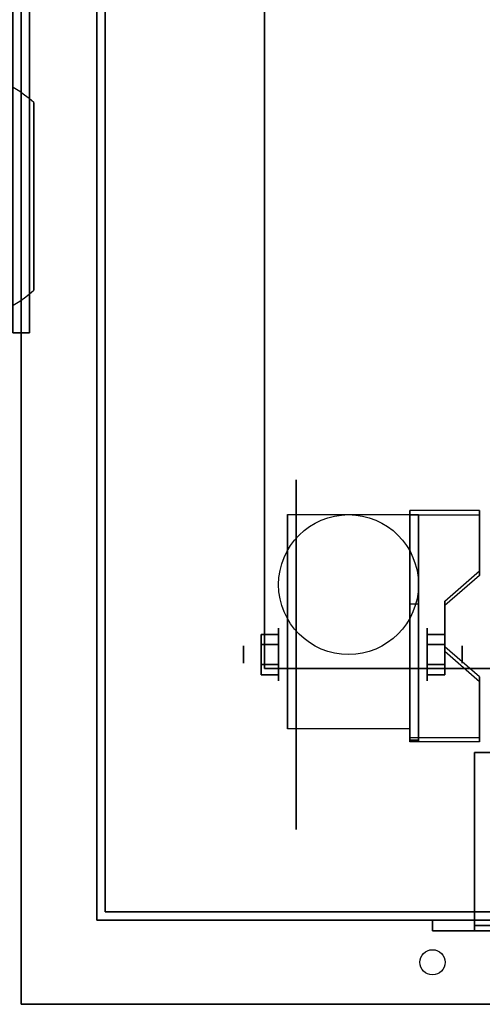
# Model space of a CAD drawing. Extents: x -157 to 157, y -14 to 27.
# Drawn here: x 99 to 105, y -14 to -2 of the extents above; entities that cross this region are included whole.
import ezdxf

# ---------------------------------------------------------------- set-up
doc = ezdxf.new("R2010")
doc.units = 0
for name, color, linetype in [('3D', 254, 'CONTINUOUS'), ('3D-BLACK', 250, 'CONTINUOUS'), ('3D-CART-BODY', 9, 'CONTINUOUS'), ('3D-CART-SKIRT', 253, 'CONTINUOUS'), ('3D-CART-TRIM', 5, 'CONTINUOUS'), ('3D-FLAT', 7, 'CONTINUOUS'), ('3D-GLASS-EDGE', 251, 'CONTINUOUS'), ('3D-GLASS-FACE', 9, 'CONTINUOUS'), ('3D-NON', 7, 'CONTINUOUS'), ('3D-SZG', 45, 'CONTINUOUS')]:
    doc.layers.add(name, color=color, linetype=linetype)

msp = doc.modelspace()

# ---------------------------------------------------------------- linework, layer by layer
at = {"layer": '3D', "extrusion": (1, 0, 0)}
for centre, radius in [((-9.596, 2.083, 102.167), 0.313), ((-9.596, 2.083, 101.75), 0.104)]:
    msp.add_circle(centre, radius, dxfattribs=at)
at = {"layer": '3D', "extrusion": (-1, 0, 0)}
for centre, radius in [((9.596, 2.083, -103.938), 0.313), ((9.596, 2.083, -104.354), 0.104)]:
    msp.add_circle(centre, radius, dxfattribs=at)
for centre in [(9.596, 2.083, -102.271), (9.596, 2.083, -103.729)]:
    msp.add_arc(centre, 0.884, 225, 0, dxfattribs=at)
at = {"layer": '3D'}
for points in [[(104.562, -7.93, 1.843), (104.562, -7.878, 1.934), (103.729, -7.878, 1.934), (103.729, -7.93, 1.843)], [(103.729, -10.636, 3.406), (103.729, -7.93, 1.843), (103.833, -7.93, 1.843), (103.833, -10.636, 3.406)], [(103.729, -7.93, 1.843), (103.729, -8.992, 1.254), (103.833, -8.992, 1.254), (103.833, -7.93, 1.843)], [(104.146, -9.013, 2.468), (104.146, -8.961, 2.559), (104.562, -8.6, 2.35), (104.562, -8.652, 2.26)], [(103.729, -10.616, 2.191), (103.729, -8.992, 1.254), (103.833, -8.992, 1.254), (103.833, -10.616, 2.191)], [(101.958, -9.355, 2.083), (102.167, -9.355, 2.083), (102.167, -9.476, 2.292), (101.958, -9.476, 2.292)], [(101.958, -9.476, 1.875), (102.167, -9.476, 1.875), (102.167, -9.355, 2.083), (101.958, -9.355, 2.083)], [(104.146, -9.355, 2.083), (103.938, -9.355, 2.083), (103.938, -9.476, 1.875), (104.146, -9.476, 1.875)], [(104.146, -9.476, 2.292), (103.938, -9.476, 2.292), (103.938, -9.355, 2.083), (104.146, -9.355, 2.083)], [(104.562, -9.915, 2.989), (104.562, -9.863, 3.079), (104.146, -9.502, 2.871), (104.146, -9.554, 2.781)], [(101.958, -9.836, 2.083), (102.167, -9.836, 2.083), (102.167, -9.716, 1.875), (101.958, -9.716, 1.875)], [(101.958, -9.716, 2.292), (102.167, -9.716, 2.292), (102.167, -9.836, 2.083), (101.958, -9.836, 2.083)], [(104.146, -9.836, 2.083), (103.938, -9.836, 2.083), (103.938, -9.716, 2.292), (104.146, -9.716, 2.292)], [(104.146, -9.716, 1.875), (103.938, -9.716, 1.875), (103.938, -9.836, 2.083), (104.146, -9.836, 2.083)], [(103.729, -10.636, 3.406), (103.729, -10.584, 3.496), (104.562, -10.584, 3.496), (104.562, -10.636, 3.406)], [(103.729, -10.636, 3.406), (103.729, -10.616, 2.191), (103.833, -10.616, 2.191), (103.833, -10.636, 3.406)]]:
    msp.add_3dface(points, dxfattribs=at)
at = {"layer": '3D', "invisible_edges": 15}
for points in [[(103.729, -8.6, 2.35), (104.562, -8.6, 2.35), (104.562, -7.878, 1.934), (103.729, -7.878, 1.934)], [(103.729, -8.652, 2.26), (104.562, -8.652, 2.26), (104.562, -7.93, 1.843), (103.729, -7.93, 1.843)], [(104.562, -8.6, 2.35), (103.729, -8.6, 2.35), (103.729, -8.961, 2.559), (104.146, -8.961, 2.559)], [(104.562, -8.652, 2.26), (103.729, -8.652, 2.26), (103.729, -9.013, 2.468), (104.146, -9.013, 2.468)], [(103.729, -9.502, 2.871), (104.146, -9.502, 2.871), (104.146, -8.961, 2.559), (103.729, -8.961, 2.559)], [(103.729, -9.554, 2.781), (104.146, -9.554, 2.781), (104.146, -9.013, 2.468), (103.729, -9.013, 2.468)], [(104.146, -9.502, 2.871), (103.729, -9.502, 2.871), (103.729, -9.863, 3.079), (104.562, -9.863, 3.079)], [(104.146, -9.554, 2.781), (103.729, -9.554, 2.781), (103.729, -9.915, 2.989), (104.562, -9.915, 2.989)], [(103.729, -10.584, 3.496), (104.562, -10.584, 3.496), (104.562, -9.863, 3.079), (103.729, -9.863, 3.079)], [(103.729, -10.636, 3.406), (104.562, -10.636, 3.406), (104.562, -9.915, 2.989), (103.729, -9.915, 2.989)]]:
    msp.add_3dface(points, dxfattribs=at)
at = {"layer": '3D-BLACK', "extrusion": (1, 0, 0)}
msp.add_circle((-9.596, 2.083, 102.375), 2.083, dxfattribs=at)
at = {"layer": '3D-BLACK'}
for points in [[(100.1, -12.662, 5), (100.1, -12.662, 33), (100.1, 13.137, 33), (100.1, 13.137, 5)], [(100.1, -12.662, 5), (100.1, 13.137, 5), (155.9, 13.137, 5), (155.9, -12.662, 5)], [(104.5, -12.762, 20.5), (104.5, -12.762, 25), (104.5, -12.825, 25), (104.5, -12.825, 20.5)], [(104.5, -12.762, 25), (111.5, -12.762, 25), (111.5, -12.825, 25), (104.5, -12.825, 25)], [(104.5, -12.762, 20.5), (111.5, -12.762, 20.5), (111.5, -12.825, 20.5), (104.5, -12.825, 20.5)], [(104.5, -12.762, 20.5), (111.5, -12.762, 20.5), (111.5, -12.762, 25), (104.5, -12.762, 25)], [(104.5, -12.825, 20.5), (111.5, -12.825, 20.5), (111.5, -12.825, 25), (104.5, -12.825, 25)]]:
    msp.add_3dface(points, dxfattribs=at)
at = {"layer": '3D-CART-BODY'}
for points in [[(100, 11.738, 5.25), (100, 11.738, 33), (100, -11.262, 33), (100, -11.262, 5.25)], [(101.5, -12.762, 5.25), (101.5, -12.762, 33), (154.5, -12.762, 33), (154.5, -12.762, 5.25)]]:
    msp.add_3dface(points, dxfattribs=at)
at = {"layer": '3D-CART-SKIRT'}
for points in [[(100.1, -12.662), (100.1, -12.662, 5), (100.1, 0.138, 5), (100.1, 0.138)], [(155.9, -12.662), (155.9, -12.662, 5), (100.1, -12.662, 5), (100.1, -12.662)]]:
    msp.add_3dface(points, dxfattribs=at)
at = {"layer": '3D-CART-TRIM'}
for points in [[(100, 11.738, 5), (100, 11.738, 5.25), (100, -11.262, 5.25), (100, -11.262, 5)], [(100, -11.262, 5), (100, -11.262, 33), (100, -12.762, 33), (100, -12.762, 5)], [(100, -12.762, 5), (100, -12.762, 33), (101.5, -12.762, 33), (101.5, -12.762, 5)], [(154.5, -12.762, 5), (154.5, -12.762, 5.25), (101.5, -12.762, 5.25), (101.5, -12.762, 5)], [(101.5, -12.762, 5), (101.5, -12.762, 5.25), (154.5, -12.762, 5.25), (154.5, -12.762, 5)], [(104, -12.887, 25.5), (104, -12.762, 25.5), (104, -12.762, 20), (104, -12.887, 20)], [(104, -12.762, 25.5), (104.5, -12.762, 25), (104.5, -12.762, 20.5), (104, -12.762, 20)], [(112, -12.887, 25.5), (112, -12.762, 25.5), (104, -12.762, 25.5), (104, -12.887, 25.5)], [(112, -12.762, 25.5), (111.5, -12.762, 25), (104.5, -12.762, 25), (104, -12.762, 25.5)], [(104, -12.887, 20), (104, -12.762, 20), (112, -12.762, 20), (112, -12.887, 20)], [(104, -12.762, 20), (104.5, -12.762, 20.5), (111.5, -12.762, 20.5), (112, -12.762, 20)], [(104.5, -12.762, 25), (104.5, -12.887, 25), (104.5, -12.887, 20.5), (104.5, -12.762, 20.5)], [(111.5, -12.762, 25), (111.5, -12.887, 25), (104.5, -12.887, 25), (104.5, -12.762, 25)], [(104.5, -12.762, 20.5), (104.5, -12.887, 20.5), (111.5, -12.887, 20.5), (111.5, -12.762, 20.5)], [(104.5, -12.887, 25), (104, -12.887, 25.5), (104, -12.887, 20), (104.5, -12.887, 20.5)], [(111.5, -12.887, 25), (112, -12.887, 25.5), (104, -12.887, 25.5), (104.5, -12.887, 25)], [(104.5, -12.887, 20.5), (104, -12.887, 20), (112, -12.887, 20), (111.5, -12.887, 20.5)]]:
    msp.add_3dface(points, dxfattribs=at)
at = {"layer": '3D-FLAT'}
for centre, radius in [((103, -8.762, 4.792), 0.833), ((104, -13.262, 33), 0.15)]:
    msp.add_circle(centre, radius, dxfattribs=at)
at = {"layer": '3D-FLAT', "invisible_edges": 7}
for points in [[(99.1, 14.238, 34), (102, 10.238, 34), (102, -9.762, 34), (99.1, -13.762, 34)], [(99.1, -13.762, 34), (102, -9.762, 34), (140.5, -9.762, 34), (156.9, -13.762, 34)]]:
    msp.add_3dface(points, dxfattribs=at)
at = {"layer": '3D-FLAT'}
for points in [[(102, -9.762, 28), (114, -9.762, 28), (114, 10.238, 28), (102, 10.238, 28)], [(103.729, -10.48, 4.792), (102.271, -10.48, 4.792), (102.271, -7.929, 4.792), (103.729, -7.929, 4.792)], [(101.958, -9.476, 2.292), (102.167, -9.476, 2.292), (102.167, -9.716, 2.292), (101.958, -9.716, 2.292)], [(101.958, -9.716, 1.875), (102.167, -9.716, 1.875), (102.167, -9.476, 1.875), (101.958, -9.476, 1.875)], [(104.146, -9.716, 2.292), (103.938, -9.716, 2.292), (103.938, -9.476, 2.292), (104.146, -9.476, 2.292)], [(104.146, -9.476, 1.875), (103.938, -9.476, 1.875), (103.938, -9.716, 1.875), (104.146, -9.716, 1.875)], [(111.5, -12.762, 25), (104.5, -12.762, 25), (104.5, -10.762, 25), (111.5, -10.762, 25)], [(111.5, -12.762, 20.5), (104.5, -12.762, 20.5), (104.5, -10.762, 20.5), (111.5, -10.762, 20.5)]]:
    msp.add_3dface(points, dxfattribs=at)
at = {"layer": '3D-GLASS-EDGE'}
for points in [[(99, -5.762, 35), (99.2, -5.762, 35), (99.2, 15.437, 35), (99, 15.437, 35)], [(99, 10.083, 55.975), (99.2, 10.083, 55.975), (99.2, -5.762, 55.976), (99, -5.762, 55.976)], [(99, -5.762, 35), (99.2, -5.762, 35), (99.2, -5.762, 55.976), (99, -5.762, 55.976)]]:
    msp.add_3dface(points, dxfattribs=at)
at = {"layer": '3D-GLASS-FACE', "invisible_edges": 15}
for points in [[(99.2, 19.919, 45.769), (99.2, -5.762, 45.769), (99.2, -5.762, 45.976), (99.2, 19.953, 45.976)], [(99.2, 19.953, 45.976), (99.2, -5.762, 45.976), (99.2, -5.762, 46.185), (99.2, 19.944, 46.185)], [(99.2, 19.919, 45.769), (99.2, -5.762, 45.769), (99.2, -5.762, 45.976), (99.2, 19.953, 45.976)], [(99.2, 19.953, 45.976), (99.2, -5.762, 45.976), (99.2, -5.762, 46.185), (99.2, 19.944, 46.185)], [(99.2, 19.944, 46.185), (99.2, -5.762, 46.185), (99.2, -5.762, 46.388), (99.2, 19.89, 46.388)], [(99.2, 19.944, 46.185), (99.2, -5.762, 46.185), (99.2, -5.762, 46.388), (99.2, 19.89, 46.388)], [(99.2, 17.365, 36.47), (99.2, -5.762, 36.47), (99.2, -5.762, 45.769), (99.2, 19.919, 45.769)], [(99.2, 17.365, 36.47), (99.2, -5.762, 36.47), (99.2, -5.762, 45.769), (99.2, 19.919, 45.769)], [(99.2, 19.89, 46.388), (99.2, -5.762, 46.388), (99.2, -5.762, 46.575), (99.2, 19.796, 46.575)], [(99.2, 19.89, 46.388), (99.2, -5.762, 46.388), (99.2, -5.762, 46.575), (99.2, 19.796, 46.575)], [(99.2, 19.796, 46.575), (99.2, -5.762, 46.575), (99.2, -5.762, 46.738), (99.2, 19.665, 46.738)], [(99.2, 19.796, 46.575), (99.2, -5.762, 46.575), (99.2, -5.762, 46.738), (99.2, 19.665, 46.738)], [(99.2, 19.665, 46.738), (99.2, -5.762, 46.738), (99.2, -5.762, 55.682), (99.2, 10.79, 55.682)], [(99.2, 19.665, 46.738), (99.2, -5.762, 46.738), (99.2, -5.762, 55.682), (99.2, 10.79, 55.682)], [(99.2, 17.206, 36.067), (99.2, -5.762, 36.067), (99.2, -5.762, 36.47), (99.2, 17.365, 36.47)], [(99.2, 17.206, 36.067), (99.2, -5.762, 36.067), (99.2, -5.762, 36.47), (99.2, 17.365, 36.47)], [(99.2, 16.963, 35.708), (99.2, -5.762, 35.708), (99.2, -5.762, 36.067), (99.2, 17.206, 36.067)], [(99.2, 16.963, 35.708), (99.2, -5.762, 35.708), (99.2, -5.762, 36.067), (99.2, 17.206, 36.067)], [(99.2, 16.649, 35.409), (99.2, -5.762, 35.409), (99.2, -5.762, 35.708), (99.2, 16.963, 35.708)], [(99.2, 16.649, 35.409), (99.2, -5.762, 35.409), (99.2, -5.762, 35.708), (99.2, 16.963, 35.708)], [(99.2, 16.278, 35.186), (99.2, -5.762, 35.186), (99.2, -5.762, 35.409), (99.2, 16.649, 35.409)], [(99.2, 16.278, 35.186), (99.2, -5.762, 35.186), (99.2, -5.762, 35.409), (99.2, 16.649, 35.409)], [(99.2, 15.868, 35.047), (99.2, -5.762, 35.047), (99.2, -5.762, 35.186), (99.2, 16.278, 35.186)], [(99.2, 15.868, 35.047), (99.2, -5.762, 35.047), (99.2, -5.762, 35.186), (99.2, 16.278, 35.186)], [(99.2, 15.437, 35), (99.2, -5.762, 35), (99.2, -5.762, 35.047), (99.2, 15.868, 35.047)], [(99.2, 15.437, 35), (99.2, -5.762, 35), (99.2, -5.762, 35.047), (99.2, 15.868, 35.047)], [(99.2, 1.238, 35), (99.2, 1.238, 35), (99.2, -5.762, 35), (99.2, 15.437, 35)], [(99.2, 1.238, 35), (99.2, 1.238, 35), (99.2, -5.762, 35), (99.2, 15.437, 35)], [(99.2, 10.79, 55.682), (99.2, -5.762, 55.682), (99.2, -5.762, 55.807), (99.2, 10.638, 55.807)], [(99.2, 10.79, 55.682), (99.2, -5.762, 55.682), (99.2, -5.762, 55.807), (99.2, 10.638, 55.807)], [(99.2, 10.638, 55.807), (99.2, -5.762, 55.807), (99.2, -5.762, 55.899), (99.2, 10.465, 55.899)], [(99.2, 10.638, 55.807), (99.2, -5.762, 55.807), (99.2, -5.762, 55.899), (99.2, 10.465, 55.899)], [(99.2, 10.465, 55.899), (99.2, -5.762, 55.899), (99.2, -5.762, 55.956), (99.2, 10.278, 55.956)], [(99.2, 10.465, 55.899), (99.2, -5.762, 55.899), (99.2, -5.762, 55.956), (99.2, 10.278, 55.956)], [(99.2, 10.278, 55.956), (99.2, -5.762, 55.956), (99.2, -5.762, 55.975), (99.2, 10.083, 55.975)], [(99.2, 10.278, 55.956), (99.2, -5.762, 55.956), (99.2, -5.762, 55.975), (99.2, 10.083, 55.975)], [(99.2, 10.083, 55.975), (99.2, -5.762, 55.975), (99.2, 1.238, 55.975)], [(99.2, 10.083, 55.975), (99.2, -5.762, 55.975), (99.2, 1.238, 55.975)]]:
    msp.add_3dface(points, dxfattribs=at)
at = {"layer": '3D-NON'}
for points in [[(102, 10.238, 28), (102, 10.238, 34), (102, -9.762, 34), (102, -9.762, 28)], [(102.271, -7.929, 4.792), (102.271, -7.929, 4.792), (102.271, -8.971, 1.458)], [(103.729, -10.636, 3.406), (103.729, -10.584, 3.496), (103.729, -7.878, 1.934), (103.729, -7.93, 1.843)], [(103.729, -7.929, 4.792), (103.729, -7.929, 4.792), (103.729, -8.971, 1.458)], [(103.729, -10.636, 3.406), (103.729, -10.616, 2.191), (103.729, -8.992, 1.254), (103.729, -7.93, 1.843)], [(103.833, -10.636, 3.406), (103.833, -10.616, 2.191), (103.833, -8.992, 1.254), (103.833, -7.93, 1.843)], [(104.562, -8.652, 2.26), (104.562, -8.6, 2.35), (104.562, -7.878, 1.934), (104.562, -7.93, 1.843)], [(104.146, -9.554, 2.781), (104.146, -9.502, 2.871), (104.146, -8.961, 2.559), (104.146, -9.013, 2.468)], [(102, -9.762, 28), (102, -9.762, 34), (114, -9.762, 34), (114, -9.762, 28)], [(104.562, -10.636, 3.406), (104.562, -10.584, 3.496), (104.562, -9.863, 3.079), (104.562, -9.915, 2.989)], [(102.271, -10.48, 2.083), (102.271, -10.48, 2.083), (102.271, -10.48, 4.792)], [(103.729, -10.48, 2.083), (103.729, -10.48, 2.083), (103.729, -10.48, 4.792)], [(111.5, -10.762, 20.5), (104.5, -10.762, 20.5), (104.5, -10.762, 25), (111.5, -10.762, 25)], [(104.5, -12.762, 20.5), (104.5, -10.762, 20.5), (104.5, -10.762, 25), (104.5, -12.762, 25)], [(111.5, -12.762, 20.5), (104.5, -12.762, 20.5), (104.5, -12.762, 25), (111.5, -12.762, 25)], [(99.1, -13.762, 34), (99.1, -13.762, 33), (156.9, -13.762, 33), (156.9, -13.762, 34)]]:
    msp.add_3dface(points, dxfattribs=at)
for points, invisible_edges in [([(99.1, 0.238, 33), (99.1, -13.05, 33.288), (99.1, -12.986, 33.385), (99.1, -12.962, 33.5)], 9), ([(99.1, 0.238, 33), (99.1, -13.262, 33.2), (99.1, -13.147, 33.223), (99.1, -13.05, 33.288)], 9), ([(99.1, 0.238, 34), (99.1, -13.05, 33.712), (99.1, -13.147, 33.777), (99.1, -13.262, 33.8)], 9), ([(99.1, 0.238, 34), (99.1, -12.962, 33.5), (99.1, -12.986, 33.615), (99.1, -13.05, 33.712)], 9), ([(99.1, 0.238, 33), (99.1, -12.962, 33.5), (99.1, -12.962, 33.5), (99.1, 0.238, 34)], 15), ([(99.1, -13.762, 33), (99.1, -13.262, 33.2), (99.1, -13.262, 33.2), (99.1, 0.238, 33)], 7), ([(99.1, 0.238, 34), (99.1, -13.262, 33.8), (99.1, -13.262, 33.8), (99.1, -13.762, 34)], 7), ([(102.271, -8.701, 4.792), (102.271, -7.929, 4.792), (102.271, -8.971, 1.458), (102.271, -9.258, 1.267)], 15), ([(103.729, -8.701, 4.792), (103.729, -7.929, 4.792), (103.729, -8.971, 1.458), (103.729, -9.258, 1.267)], 15), ([(102.271, -9.057, 4.792), (102.271, -8.701, 4.792), (102.271, -9.258, 1.267), (102.271, -9.596, 1.199)], 15), ([(103.729, -9.057, 4.792), (103.729, -8.701, 4.792), (103.729, -9.258, 1.267), (103.729, -9.596, 1.199)], 15), ([(102.271, -9.413, 4.792), (102.271, -9.057, 4.792), (102.271, -9.596, 1.199), (102.271, -9.934, 1.267)], 15), ([(103.729, -9.413, 4.792), (103.729, -9.057, 4.792), (103.729, -9.596, 1.199), (103.729, -9.934, 1.267)], 15), ([(102.271, -9.768, 4.792), (102.271, -9.413, 4.792), (102.271, -9.934, 1.267), (102.271, -10.221, 1.458)], 15), ([(103.729, -9.768, 4.792), (103.729, -9.413, 4.792), (103.729, -9.934, 1.267), (103.729, -10.221, 1.458)], 15), ([(102.271, -10.124, 4.792), (102.271, -9.768, 4.792), (102.271, -10.221, 1.458), (102.271, -10.412, 1.745)], 15), ([(103.729, -10.124, 4.792), (103.729, -9.768, 4.792), (103.729, -10.221, 1.458), (103.729, -10.412, 1.745)], 15), ([(102.271, -10.48, 4.792), (102.271, -10.124, 4.792), (102.271, -10.412, 1.745), (102.271, -10.48, 2.083)], 15), ([(103.729, -10.48, 4.792), (103.729, -10.124, 4.792), (103.729, -10.412, 1.745), (103.729, -10.48, 2.083)], 15), ([(99.1, -13.762, 33), (99.1, -13.474, 33.288), (99.1, -13.377, 33.223), (99.1, -13.262, 33.2)], 9), ([(99.1, -13.762, 34), (99.1, -13.262, 33.8), (99.1, -13.377, 33.777), (99.1, -13.474, 33.712)], 9), ([(99.1, -13.762, 33), (99.1, -13.562, 33.5), (99.1, -13.539, 33.385), (99.1, -13.474, 33.288)], 9), ([(99.1, -13.762, 34), (99.1, -13.474, 33.712), (99.1, -13.539, 33.615), (99.1, -13.562, 33.5)], 9), ([(99.1, -13.762, 34), (99.1, -13.562, 33.5), (99.1, -13.562, 33.5), (99.1, -13.762, 33)], 15)]:
    msp.add_3dface(points, dxfattribs=dict(at, invisible_edges=invisible_edges))
at = {"layer": '3D-SZG'}
for start, end in [(48.1897, 131.8103), (228.1897, 311.8103)]:
    msp.add_arc((98.25, -4.137, 34), 1.5, start, end, dxfattribs=at)
at = {"layer": '3D-SZG', "invisible_edges": 15}
msp.add_3dface([(98.951, -5.463, 34.25), (99.25, -5.256, 34.25), (99.25, -3.019, 34.25), (98.951, -2.812, 34.25)], dxfattribs=at)
at = {"layer": '3D-SZG'}
msp.add_3dface([(99.25, -5.256, 34), (99.25, -5.256, 34.25), (99.25, -3.019, 34.25), (99.25, -3.019, 34)], dxfattribs=at)

doc.saveas('drawing.dxf')
